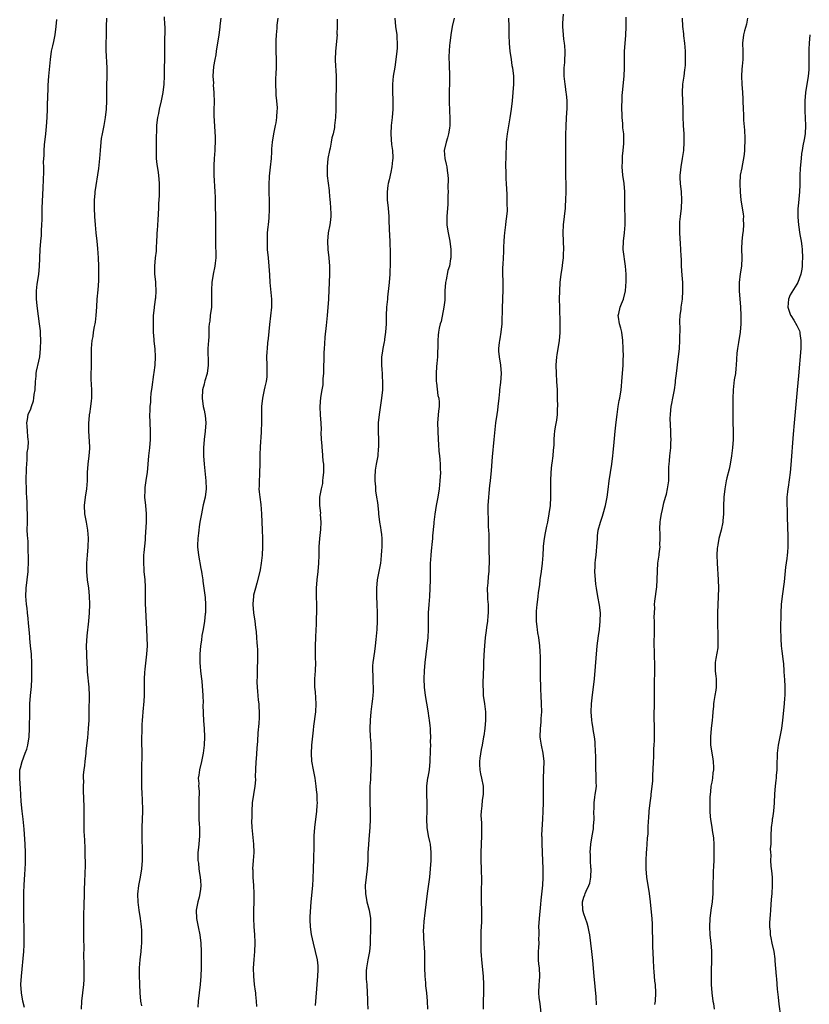
# Model space of a CAD drawing. Units: inches. Extents: x 2580000 to 2583000, y 1551000 to 1554000.
# Drawn here: x 2580362 to 2580554, y 1552944 to 1553183 of the extents above; entities that cross this region are included whole.
import ezdxf

# ---------------------------------------------------------------- set-up
doc = ezdxf.new("R2010")
doc.units = ezdxf.units.IN
doc.header["$MEASUREMENT"] = 0
doc.layers.add('LD25801551_10ft', color=141, linetype='Continuous')

msp = doc.modelspace()

# ---------------------------------------------------------------- linework, layer by layer
at = {"layer": 'LD25801551_10ft'}
for points, elevation in [([(2580494.03, 1553184.03), (2580493.85, 1553181.85), (2580493.83, 1553181), (2580493.98, 1553179), (2580494.09, 1553177.91), (2580494.24, 1553177), (2580494.32, 1553176.32), (2580494.39, 1553175), (2580494.39, 1553174.39), (2580494.34, 1553173), (2580494.3, 1553172.3), (2580494.19, 1553171), (2580494.15, 1553169.85), (2580494.16, 1553169), (2580494.38, 1553167), (2580494.45, 1553166.45), (2580494.68, 1553165), (2580494.69, 1553164.69), (2580494.86, 1553163), (2580494.87, 1553161.13), (2580494.74, 1553159), (2580494.75, 1553158.75), (2580494.61, 1553157), (2580494.63, 1553156.63), (2580494.56, 1553155), (2580494.54, 1553153.46), (2580494.57, 1553152.57), (2580494.54, 1553147), (2580494.57, 1553144.57), (2580494.61, 1553143), (2580494.62, 1553141), (2580494.58, 1553139), (2580494.49, 1553137.51), (2580494.45, 1553137), (2580493.99, 1553133), (2580493.91, 1553131), (2580494.01, 1553129), (2580494.08, 1553127), (2580494.02, 1553126.02), (2580493.98, 1553125), (2580493.82, 1553123.82), (2580493.64, 1553122.36), (2580493.45, 1553121), (2580493.23, 1553119), (2580493.11, 1553117), (2580493.06, 1553114.94), (2580493.07, 1553113), (2580493.17, 1553109), (2580493.16, 1553107.16), (2580493.17, 1553106.83), (2580493, 1553105), (2580492.48, 1553101.52), (2580492.38, 1553101), (2580492.21, 1553099), (2580492.28, 1553097), (2580492.42, 1553095), (2580492.52, 1553093), (2580492.58, 1553091), (2580492.61, 1553089), (2580492.57, 1553088.57), (2580492.52, 1553087), (2580492.37, 1553085.63), (2580492.07, 1553084.07), (2580491.9, 1553083), (2580491.8, 1553082.2), (2580491.71, 1553081), (2580491.72, 1553079.72), (2580491.66, 1553079), (2580491.58, 1553078.42), (2580491.5, 1553077), (2580491.27, 1553075.27), (2580491.18, 1553074.82), (2580490.99, 1553073.01), (2580490.93, 1553071), (2580490.95, 1553069), (2580490.94, 1553067), (2580490.81, 1553065), (2580490.53, 1553063), (2580490.17, 1553061), (2580489.96, 1553059.96), (2580489.62, 1553058.39), (2580489.36, 1553057), (2580489.17, 1553055.17), (2580489.13, 1553054.87), (2580489.04, 1553053), (2580488.89, 1553051), (2580488.65, 1553049), (2580488.38, 1553047), (2580488.24, 1553045.76), (2580487.93, 1553043.93), (2580487.84, 1553043), (2580487.78, 1553042.22), (2580487.58, 1553041), (2580487.45, 1553039.45), (2580487.43, 1553039), (2580487.46, 1553037), (2580487.64, 1553035.64), (2580487.69, 1553035), (2580487.81, 1553034.19), (2580488.02, 1553033), (2580488.26, 1553031), (2580488.33, 1553029.67), (2580488.39, 1553028.39), (2580488.42, 1553027), (2580488.43, 1553025.57), (2580488.45, 1553025), (2580488.45, 1553023), (2580488.5, 1553021.5), (2580488.48, 1553021), (2580488.48, 1553020.48), (2580488.58, 1553019), (2580488.69, 1553017), (2580488.71, 1553015), (2580488.59, 1553013.41), (2580488.56, 1553012.55), (2580488.41, 1553011), (2580488.36, 1553009), (2580488.41, 1553008.41), (2580488.63, 1553007), (2580489.09, 1553005), (2580489.29, 1553003), (2580489.12, 1552999), (2580489.12, 1552993), (2580489.1, 1552991), (2580489.03, 1552989), (2580488.78, 1552985.22), (2580488.78, 1552985), (2580488.8, 1552984.8), (2580488.8, 1552983), (2580488.89, 1552981.11), (2580488.92, 1552980.92), (2580489.03, 1552979.03), (2580489.1, 1552977), (2580489.08, 1552974.92), (2580488.97, 1552973.03), (2580488.61, 1552969.39), (2580488.49, 1552968.49), (2580488.16, 1552965), (2580488.06, 1552963), (2580488.09, 1552961.91), (2580488.09, 1552961), (2580488.05, 1552960.05), (2580488.08, 1552959), (2580488.03, 1552957.97), (2580487.95, 1552957), (2580487.97, 1552955.97), (2580487.97, 1552955), (2580488.06, 1552953.95), (2580488.16, 1552953), (2580488.24, 1552951), (2580488.18, 1552949.82), (2580488.09, 1552949), (2580488.03, 1552947), (2580488.11, 1552945.89), (2580488.34, 1552944.34), (2580488.64, 1552941.36)], 7890), ([(2580363.46, 1552943.46), (2580363.1, 1552945), (2580362.74, 1552947), (2580362.63, 1552949), (2580362.75, 1552951), (2580363.3, 1552957), (2580363.38, 1552958.62), (2580363.42, 1552959), (2580363.43, 1552961), (2580363.34, 1552966.66), (2580363.34, 1552969), (2580363.35, 1552971.35), (2580363.41, 1552973), (2580363.52, 1552974.48), (2580363.57, 1552975.57), (2580363.68, 1552977), (2580363.73, 1552978.27), (2580363.75, 1552979), (2580363.71, 1552981), (2580363.62, 1552983), (2580363.41, 1552986.59), (2580363.18, 1552989), (2580362.92, 1552991), (2580362.67, 1552993.33), (2580362.53, 1552996.53), (2580362.41, 1552997.59), (2580362.33, 1552999), (2580362.37, 1553000.37), (2580362.37, 1553001), (2580362.51, 1553001.49), (2580362.9, 1553003), (2580363.69, 1553005), (2580364.03, 1553005.97), (2580364.28, 1553007), (2580364.61, 1553009), (2580364.74, 1553011), (2580364.75, 1553015), (2580364.82, 1553017), (2580364.96, 1553019), (2580365.15, 1553021.15), (2580365.26, 1553023), (2580365.29, 1553025), (2580365.27, 1553026.73), (2580365.15, 1553029), (2580364.98, 1553031), (2580364.8, 1553032.8), (2580364.77, 1553033.23), (2580364.6, 1553035), (2580364.47, 1553036.47), (2580364.35, 1553037.65), (2580364.24, 1553039), (2580364.13, 1553040.13), (2580364.01, 1553041), (2580363.88, 1553042.12), (2580363.81, 1553043), (2580363.89, 1553045), (2580364.16, 1553047), (2580364.37, 1553049), (2580364.39, 1553049.61), (2580364.46, 1553051), (2580364.48, 1553052.48), (2580364.46, 1553053), (2580364.42, 1553053.58), (2580364.4, 1553055), (2580364.35, 1553056.35), (2580364.28, 1553057), (2580364.22, 1553057.78), (2580364.18, 1553059), (2580364.19, 1553061), (2580364.22, 1553061.78), (2580364.23, 1553063), (2580364.16, 1553064.16), (2580364.18, 1553065), (2580364.16, 1553065.84), (2580364.05, 1553067), (2580363.99, 1553067.99), (2580363.95, 1553069), (2580363.93, 1553071), (2580363.99, 1553074.01), (2580364.02, 1553075), (2580364.13, 1553076.13), (2580364.17, 1553077.83), (2580364.36, 1553079), (2580364.47, 1553080.47), (2580364.42, 1553081), (2580364.28, 1553081.72), (2580364.22, 1553083), (2580364.18, 1553084.18), (2580364.06, 1553085), (2580364.21, 1553085.79), (2580364.42, 1553087), (2580365, 1553088.42), (2580365.18, 1553089), (2580365.65, 1553090.35), (2580365.78, 1553091), (2580365.87, 1553091.87), (2580366.06, 1553093), (2580366.15, 1553095), (2580366.29, 1553096.29), (2580366.33, 1553097), (2580366.43, 1553097.57), (2580367, 1553099.94), (2580367.2, 1553101), (2580367.41, 1553103), (2580367.47, 1553105), (2580367.37, 1553106.63), (2580367.37, 1553107), (2580367.34, 1553107.34), (2580367.15, 1553109), (2580366.68, 1553112.68), (2580366.57, 1553113.43), (2580366.43, 1553115), (2580366.44, 1553116.44), (2580366.39, 1553117), (2580366.59, 1553118.6), (2580366.63, 1553119), (2580366.96, 1553121.04), (2580367.14, 1553122.86), (2580367.28, 1553127), (2580367.45, 1553129), (2580367.62, 1553130.38), (2580367.64, 1553131), (2580367.63, 1553131.63), (2580367.73, 1553133), (2580367.76, 1553134.24), (2580367.74, 1553135), (2580367.79, 1553137), (2580368.03, 1553141.97), (2580368.16, 1553145.84), (2580368.16, 1553147), (2580368.13, 1553148.13), (2580368.16, 1553149), (2580368.22, 1553149.78), (2580368.23, 1553151), (2580368.35, 1553152.35), (2580368.64, 1553155), (2580368.82, 1553156.82), (2580368.98, 1553159), (2580369.06, 1553161), (2580369.1, 1553162.9), (2580369.13, 1553163.13), (2580369.24, 1553166.76), (2580369.4, 1553169), (2580369.76, 1553173), (2580370.04, 1553175), (2580370.33, 1553176.33), (2580370.59, 1553177.41), (2580370.92, 1553179), (2580371.15, 1553181), (2580371.3, 1553182.7)], 7800), ([(2580383.34, 1553183), (2580383.28, 1553181), (2580383.27, 1553178.73), (2580383.22, 1553177), (2580383.22, 1553175.22), (2580383.42, 1553171), (2580383.42, 1553169), (2580383.35, 1553166.65), (2580383.32, 1553165), (2580383.32, 1553163), (2580383.26, 1553161), (2580383.06, 1553158.94), (2580382.71, 1553157), (2580382.29, 1553155), (2580382.09, 1553153.91), (2580381.96, 1553153), (2580381.81, 1553151), (2580381.67, 1553149), (2580381.4, 1553146.6), (2580380.57, 1553141), (2580380.55, 1553140.55), (2580380.38, 1553139), (2580380.37, 1553137.63), (2580380.38, 1553137), (2580380.47, 1553135), (2580380.6, 1553133), (2580380.78, 1553131), (2580381.03, 1553129), (2580381.22, 1553127.21), (2580381.35, 1553125), (2580381.42, 1553123), (2580381.44, 1553121), (2580381.4, 1553119.4), (2580381.26, 1553117.26), (2580381.04, 1553115), (2580380.9, 1553113.1), (2580380.77, 1553111), (2580380.6, 1553109.4), (2580380.53, 1553109), (2580380.39, 1553108.39), (2580380.17, 1553107), (2580380.03, 1553105.97), (2580379.84, 1553105), (2580379.66, 1553103), (2580379.63, 1553102.37), (2580379.61, 1553101), (2580379.61, 1553098.39), (2580379.57, 1553097), (2580379.56, 1553095.56), (2580379.66, 1553094.34), (2580379.71, 1553093), (2580379.71, 1553091.71), (2580379.73, 1553091), (2580379.67, 1553090.33), (2580379.52, 1553089), (2580379.21, 1553087.21), (2580379.19, 1553087), (2580379.18, 1553086.82), (2580378.97, 1553084.97), (2580378.97, 1553083), (2580379.24, 1553079.24), (2580379.24, 1553079), (2580379.21, 1553078.79), (2580379.12, 1553077), (2580378.86, 1553075), (2580378.68, 1553073), (2580378.65, 1553071), (2580378.52, 1553069), (2580378.2, 1553067), (2580377.93, 1553065), (2580378.03, 1553063), (2580378.43, 1553061), (2580378.78, 1553059), (2580378.92, 1553057.08), (2580378.86, 1553055), (2580378.67, 1553053), (2580378.51, 1553051), (2580378.51, 1553049), (2580378.69, 1553047), (2580378.96, 1553044.96), (2580379.14, 1553043.14), (2580379.21, 1553041), (2580379.17, 1553039), (2580379.03, 1553037), (2580378.57, 1553033.43), (2580378.47, 1553031), (2580378.51, 1553029), (2580378.5, 1553028.5), (2580378.57, 1553027), (2580378.68, 1553025.32), (2580378.68, 1553024.68), (2580379.08, 1553021), (2580379.17, 1553019), (2580379.1, 1553015.1), (2580379.04, 1553013), (2580378.94, 1553011), (2580378.74, 1553008.74), (2580378.39, 1553005.61), (2580378.35, 1553005), (2580378.1, 1553003), (2580378, 1553002), (2580377.86, 1553001), (2580377.74, 1552999.74), (2580377.72, 1552999), (2580377.75, 1552998.25), (2580377.7, 1552997), (2580377.71, 1552995.71), (2580377.8, 1552994.2), (2580377.89, 1552991.89), (2580377.89, 1552991), (2580377.85, 1552990.15), (2580377.89, 1552987.89), (2580377.85, 1552987), (2580377.85, 1552986.15), (2580377.93, 1552985), (2580378.04, 1552984.04), (2580378.09, 1552981.91), (2580378.15, 1552981), (2580378.17, 1552977.83), (2580378.04, 1552973.96), (2580377.94, 1552971.94), (2580377.91, 1552970.09), (2580377.86, 1552969), (2580377.84, 1552967.84), (2580377.78, 1552966.22), (2580377.81, 1552963.81), (2580377.79, 1552962.21), (2580377.8, 1552959.8), (2580377.83, 1552958.17), (2580377.79, 1552955.79), (2580377.86, 1552954.14), (2580377.83, 1552951.83), (2580377.86, 1552951), (2580377.83, 1552950.17), (2580377.77, 1552949), (2580377.57, 1552947), (2580377.34, 1552945), (2580377.25, 1552943)], 7810), ([(2580397.33, 1553183.33), (2580397.43, 1553181.43), (2580397.46, 1553181), (2580397.48, 1553179), (2580397.45, 1553178.55), (2580397.42, 1553175.42), (2580397.4, 1553175), (2580397.35, 1553169), (2580397.24, 1553167), (2580397.02, 1553165), (2580396.63, 1553163), (2580396.14, 1553161), (2580395.93, 1553159.93), (2580395.72, 1553159), (2580395.62, 1553158.38), (2580395.5, 1553157), (2580395.45, 1553155.45), (2580395.4, 1553154.6), (2580395.37, 1553151.37), (2580395.42, 1553149), (2580395.55, 1553147.55), (2580395.76, 1553146.24), (2580395.92, 1553145), (2580396.1, 1553143), (2580396.1, 1553141.9), (2580396.12, 1553141), (2580396.1, 1553140.1), (2580395.96, 1553138.04), (2580395.93, 1553137), (2580395.8, 1553134.2), (2580395.6, 1553131.6), (2580395.58, 1553131), (2580395.58, 1553130.42), (2580395.51, 1553129), (2580395.4, 1553127.4), (2580395.39, 1553126.61), (2580395.17, 1553125), (2580394.96, 1553123), (2580395.01, 1553121), (2580395.2, 1553119.2), (2580395.2, 1553118.8), (2580395.32, 1553117), (2580395.24, 1553115.24), (2580395.19, 1553115), (2580395.14, 1553114.86), (2580395, 1553113.71), (2580394.9, 1553113.1), (2580394.9, 1553112.9), (2580394.68, 1553111), (2580394.63, 1553109.37), (2580394.7, 1553107), (2580394.83, 1553105.17), (2580394.83, 1553104.83), (2580395.04, 1553102.96), (2580395.14, 1553101), (2580395.03, 1553099), (2580394.79, 1553097.21), (2580394.74, 1553096.74), (2580394.35, 1553093.65), (2580394.14, 1553092.14), (2580394.03, 1553091), (2580393.98, 1553090.02), (2580393.88, 1553089), (2580393.82, 1553087.82), (2580393.8, 1553087), (2580393.82, 1553085), (2580393.92, 1553083), (2580393.93, 1553081), (2580393.77, 1553079), (2580393.54, 1553077), (2580393.18, 1553073), (2580393, 1553071.66), (2580392.65, 1553069.35), (2580392.61, 1553069), (2580392.62, 1553068.62), (2580392.59, 1553067), (2580392.82, 1553065), (2580393, 1553063), (2580392.93, 1553060.93), (2580392.69, 1553057.31), (2580392.69, 1553056.69), (2580392.38, 1553053.62), (2580392.34, 1553053), (2580392.29, 1553051), (2580392.39, 1553049.61), (2580392.41, 1553049), (2580392.62, 1553047), (2580392.71, 1553045.29), (2580392.76, 1553044.76), (2580392.73, 1553043), (2580392.75, 1553041.25), (2580393.08, 1553035.08), (2580393.17, 1553033), (2580393.19, 1553031), (2580393.07, 1553029), (2580392.63, 1553025.37), (2580392.56, 1553024.56), (2580392.5, 1553023), (2580392.52, 1553021.48), (2580392.48, 1553020.48), (2580392.46, 1553019), (2580392.37, 1553017.63), (2580392.14, 1553015), (2580392.07, 1553013.93), (2580391.99, 1553013), (2580391.92, 1553011.92), (2580391.89, 1553011), (2580391.88, 1553010.12), (2580391.84, 1553009), (2580391.89, 1553003.89), (2580391.85, 1553002.15), (2580391.86, 1552999.86), (2580391.84, 1552998.16), (2580391.85, 1552997), (2580391.9, 1552995), (2580391.98, 1552994.02), (2580392.03, 1552993), (2580392.05, 1552992.05), (2580392.09, 1552991), (2580391.93, 1552987), (2580391.94, 1552983.94), (2580392.02, 1552981.98), (2580392.02, 1552981), (2580391.98, 1552979.98), (2580391.98, 1552979), (2580391.81, 1552977), (2580391.5, 1552975), (2580391.14, 1552973), (2580390.91, 1552970.91), (2580390.94, 1552968.94), (2580391.2, 1552967), (2580391.53, 1552965), (2580391.67, 1552963.67), (2580391.76, 1552963), (2580391.82, 1552962.18), (2580391.86, 1552961), (2580391.84, 1552959.84), (2580391.85, 1552959), (2580391.79, 1552958.21), (2580391.68, 1552957), (2580391.4, 1552955), (2580391.25, 1552953), (2580391.28, 1552951.28), (2580391.39, 1552949), (2580391.47, 1552947), (2580391.61, 1552945), (2580391.8, 1552943.8)], 7820), ([(2580411.08, 1553183), (2580410.85, 1553181.15), (2580410.83, 1553180.83), (2580410.57, 1553179), (2580410.25, 1553177), (2580410.06, 1553176.06), (2580409.91, 1553175), (2580409.85, 1553174.15), (2580409.6, 1553173), (2580409.3, 1553171.3), (2580409.13, 1553169), (2580409.26, 1553167.26), (2580409.24, 1553166.76), (2580409.38, 1553165), (2580409.41, 1553162.59), (2580409.38, 1553161), (2580409.4, 1553159.4), (2580409.71, 1553154.29), (2580409.7, 1553153), (2580409.61, 1553151.61), (2580409.6, 1553151), (2580409.46, 1553149), (2580409.38, 1553147.38), (2580409.35, 1553147), (2580409.34, 1553145), (2580409.6, 1553141), (2580409.65, 1553139.65), (2580409.66, 1553138.34), (2580409.79, 1553134.21), (2580409.78, 1553133), (2580409.74, 1553131.74), (2580409.75, 1553131), (2580409.74, 1553129.74), (2580409.77, 1553127.77), (2580409.82, 1553126.18), (2580409.81, 1553125), (2580409.67, 1553123.67), (2580409.62, 1553123), (2580409.24, 1553121), (2580408.89, 1553119), (2580408.78, 1553117.22), (2580408.83, 1553115), (2580408.76, 1553113), (2580408.49, 1553111), (2580408.37, 1553109.63), (2580408.25, 1553109), (2580408.15, 1553108.15), (2580408.15, 1553107), (2580408.13, 1553105.87), (2580408.04, 1553105), (2580407.99, 1553103.99), (2580407.91, 1553103), (2580407.88, 1553102.12), (2580408.02, 1553100.02), (2580408, 1553099), (2580407.73, 1553097), (2580407.2, 1553095.2), (2580407.13, 1553094.87), (2580407, 1553094.4), (2580406.65, 1553093), (2580406.53, 1553091), (2580406.81, 1553089), (2580407, 1553088.11), (2580407.22, 1553087.22), (2580407.24, 1553086.76), (2580407.4, 1553085), (2580407.28, 1553083), (2580407.04, 1553081), (2580406.86, 1553079), (2580406.85, 1553077), (2580407, 1553075), (2580407.46, 1553071), (2580407.51, 1553069), (2580407.24, 1553067), (2580406.81, 1553065.19), (2580406.73, 1553064.73), (2580406.36, 1553063), (2580406.01, 1553061), (2580405.83, 1553059.83), (2580405.72, 1553059), (2580405.68, 1553058.32), (2580405.5, 1553057), (2580405.43, 1553055.43), (2580405.43, 1553055), (2580405.63, 1553053), (2580406.22, 1553049.78), (2580406.35, 1553049), (2580406.42, 1553048.42), (2580406.66, 1553047), (2580406.7, 1553046.7), (2580406.96, 1553045), (2580407.25, 1553042.75), (2580407.37, 1553041), (2580407.32, 1553039), (2580407.27, 1553038.73), (2580407.07, 1553037), (2580406.76, 1553035), (2580406.49, 1553033.51), (2580406.36, 1553032.36), (2580406.15, 1553031), (2580406, 1553029), (2580406, 1553027), (2580406.07, 1553025.93), (2580406.14, 1553025), (2580406.24, 1553024.24), (2580406.34, 1553023), (2580406.43, 1553022.43), (2580406.69, 1553019), (2580406.75, 1553017.25), (2580406.73, 1553016.73), (2580406.75, 1553014.75), (2580406.85, 1553012.85), (2580407.03, 1553010.97), (2580407.11, 1553009), (2580407.02, 1553006.98), (2580406.78, 1553005), (2580406.4, 1553003), (2580405.88, 1553001), (2580405.72, 1552999.72), (2580405.58, 1552999), (2580405.7, 1552997.7), (2580405.67, 1552997), (2580405.8, 1552995.8), (2580405.79, 1552995), (2580405.75, 1552994.25), (2580405.76, 1552993), (2580405.69, 1552991), (2580405.75, 1552989), (2580405.84, 1552987.84), (2580405.88, 1552987), (2580405.86, 1552986.14), (2580405.89, 1552985), (2580405.71, 1552983), (2580405.55, 1552981.55), (2580405.52, 1552981), (2580405.49, 1552979.49), (2580405.52, 1552979), (2580405.61, 1552978.39), (2580405.76, 1552977), (2580405.91, 1552975.91), (2580406.07, 1552975), (2580406.12, 1552974.12), (2580406.22, 1552973), (2580406.1, 1552972.1), (2580406.01, 1552971), (2580405.83, 1552970.17), (2580405.51, 1552969), (2580405.11, 1552967), (2580405.16, 1552965), (2580405.56, 1552963), (2580405.98, 1552961), (2580406.23, 1552959), (2580406.31, 1552957), (2580406.33, 1552956.33), (2580406.32, 1552955), (2580406.28, 1552953.72), (2580406.28, 1552953), (2580406.19, 1552951), (2580406.04, 1552949), (2580405.57, 1552945), (2580405.47, 1552943.47)], 7830), ([(2580424.83, 1553183), (2580424.66, 1553181.34), (2580424.62, 1553180.62), (2580424.44, 1553179), (2580424.35, 1553177.65), (2580424.35, 1553177), (2580424.38, 1553176.38), (2580424.4, 1553175), (2580424.47, 1553173), (2580424.48, 1553172.48), (2580424.46, 1553171), (2580424.38, 1553169.62), (2580424.34, 1553168.34), (2580424.28, 1553167), (2580424.36, 1553165), (2580424.4, 1553164.4), (2580424.55, 1553163), (2580424.67, 1553161.33), (2580424.67, 1553161), (2580424.64, 1553160.64), (2580424.56, 1553159), (2580424.35, 1553157.65), (2580424.23, 1553157), (2580423.79, 1553155), (2580423.46, 1553153), (2580423.37, 1553151.37), (2580423.32, 1553150.68), (2580423.26, 1553149), (2580423.04, 1553146.96), (2580422.79, 1553144.79), (2580422.66, 1553142.66), (2580422.68, 1553141), (2580422.66, 1553140.66), (2580422.75, 1553139), (2580422.8, 1553137.2), (2580422.79, 1553136.79), (2580422.68, 1553134.68), (2580422.49, 1553133), (2580422.46, 1553132.46), (2580422.31, 1553131), (2580422.25, 1553129), (2580422.32, 1553127), (2580422.5, 1553125), (2580422.72, 1553123), (2580422.86, 1553120.86), (2580422.95, 1553119), (2580423.32, 1553115), (2580423.31, 1553113), (2580423.1, 1553110.9), (2580422.85, 1553108.85), (2580422.55, 1553105.45), (2580422.39, 1553104.39), (2580422.25, 1553103), (2580422.19, 1553102.19), (2580422.15, 1553101), (2580422.22, 1553099), (2580422.2, 1553097.8), (2580422.24, 1553097), (2580422.18, 1553096.18), (2580422.01, 1553095), (2580421.75, 1553093.75), (2580421.57, 1553093), (2580421.13, 1553091), (2580420.9, 1553089), (2580420.88, 1553087), (2580420.93, 1553085.07), (2580420.86, 1553083), (2580420.72, 1553081.28), (2580420.69, 1553080.69), (2580420.56, 1553079), (2580420.5, 1553077.5), (2580420.52, 1553076.52), (2580420.51, 1553075), (2580420.46, 1553073), (2580420.41, 1553072.41), (2580420.33, 1553071), (2580420.34, 1553069.66), (2580420.3, 1553069), (2580420.33, 1553068.33), (2580420.5, 1553067), (2580420.74, 1553065.26), (2580420.93, 1553063), (2580421.03, 1553061), (2580421.1, 1553059.1), (2580421.13, 1553057), (2580421.12, 1553055), (2580421.04, 1553053), (2580420.86, 1553051), (2580420.6, 1553049.4), (2580420.52, 1553049), (2580419.8, 1553046.2), (2580419.44, 1553045), (2580419, 1553043.28), (2580418.94, 1553043), (2580418.81, 1553041.19), (2580418.81, 1553041), (2580418.98, 1553039), (2580419.29, 1553037), (2580419.46, 1553035.46), (2580419.62, 1553034.38), (2580419.71, 1553033), (2580419.76, 1553031.76), (2580419.86, 1553031), (2580419.94, 1553030.06), (2580419.95, 1553029), (2580419.92, 1553027.92), (2580419.92, 1553027), (2580419.87, 1553026.13), (2580419.85, 1553025), (2580419.86, 1553023.86), (2580419.8, 1553022.2), (2580419.85, 1553021), (2580419.98, 1553019.98), (2580420.01, 1553019), (2580420.13, 1553017.87), (2580420.24, 1553017), (2580420.28, 1553016.28), (2580420.37, 1553015), (2580420.36, 1553013.64), (2580420.23, 1553012.23), (2580420.06, 1553009.94), (2580419.95, 1553007.95), (2580419.78, 1553006.22), (2580419.6, 1553003.6), (2580419.54, 1553003), (2580419.45, 1553001), (2580419.41, 1552999.41), (2580419.45, 1552998.55), (2580419.33, 1552997), (2580418.69, 1552993), (2580418.53, 1552991), (2580418.53, 1552989.47), (2580418.52, 1552988.52), (2580418.61, 1552987), (2580419.01, 1552983), (2580419.03, 1552981), (2580418.87, 1552979), (2580418.77, 1552977), (2580418.79, 1552976.79), (2580418.83, 1552975), (2580418.97, 1552972.97), (2580419.05, 1552971.05), (2580419.03, 1552969), (2580418.97, 1552967), (2580418.97, 1552964.97), (2580419.06, 1552963.06), (2580419.22, 1552961), (2580419.26, 1552959.26), (2580419.29, 1552959), (2580419.21, 1552957), (2580419.06, 1552955.06), (2580418.93, 1552952.93), (2580418.96, 1552951), (2580419.17, 1552949), (2580419.39, 1552947.39), (2580419.43, 1552947), (2580419.44, 1552946.56), (2580419.58, 1552945), (2580419.67, 1552943.67)], 7840), ([(2580439.22, 1553182.78), (2580439.26, 1553181), (2580439.19, 1553179.19), (2580439.21, 1553179), (2580438.8, 1553175), (2580438.76, 1553173), (2580438.76, 1553172.76), (2580438.98, 1553169.02), (2580439.01, 1553166.99), (2580438.91, 1553163), (2580438.9, 1553161.1), (2580438.91, 1553160.91), (2580438.87, 1553159), (2580438.63, 1553157), (2580438.56, 1553156.56), (2580438.24, 1553155), (2580437.99, 1553154.01), (2580437.83, 1553153), (2580437.54, 1553151.54), (2580437.4, 1553151), (2580437.02, 1553149), (2580436.84, 1553147), (2580436.86, 1553144.86), (2580437.28, 1553141.28), (2580437.33, 1553141), (2580437.49, 1553139), (2580437.52, 1553138.48), (2580437.65, 1553137), (2580437.71, 1553135.71), (2580437.7, 1553135), (2580437.53, 1553133.53), (2580437.46, 1553133), (2580437.09, 1553131), (2580436.92, 1553129), (2580437, 1553127), (2580437.22, 1553125), (2580437.37, 1553123), (2580437.39, 1553121), (2580437.17, 1553115.17), (2580437.13, 1553114.87), (2580437.01, 1553113), (2580436.81, 1553111), (2580436.62, 1553109.38), (2580436.57, 1553108.57), (2580436.26, 1553105.74), (2580436.18, 1553104.18), (2580436.08, 1553103), (2580436.03, 1553101.97), (2580436.01, 1553101), (2580435.97, 1553098.03), (2580435.92, 1553097), (2580435.79, 1553095.79), (2580435.77, 1553095), (2580435.74, 1553094.26), (2580435.49, 1553093), (2580435.19, 1553091.19), (2580435.06, 1553089), (2580435.15, 1553086.85), (2580435.26, 1553085), (2580435.34, 1553083.34), (2580435.31, 1553082.69), (2580435.37, 1553081), (2580435.49, 1553079.49), (2580435.5, 1553079), (2580435.58, 1553078.42), (2580435.73, 1553077), (2580435.8, 1553075.8), (2580435.9, 1553075), (2580435.93, 1553074.07), (2580435.9, 1553073), (2580435.75, 1553071.75), (2580435.73, 1553071), (2580435.67, 1553070.33), (2580435.38, 1553069), (2580434.99, 1553067), (2580434.95, 1553065), (2580435.17, 1553063.17), (2580435.16, 1553062.84), (2580435.29, 1553061), (2580435.19, 1553059.19), (2580434.97, 1553057), (2580434.84, 1553055), (2580434.8, 1553053), (2580434.75, 1553051), (2580434.57, 1553049), (2580434.34, 1553047), (2580434.19, 1553045), (2580434.17, 1553043), (2580434.22, 1553041), (2580434.24, 1553039), (2580434.18, 1553037.82), (2580434.13, 1553036.13), (2580434.06, 1553035), (2580433.98, 1553033), (2580433.93, 1553031), (2580433.94, 1553027.94), (2580433.96, 1553027), (2580433.9, 1553025), (2580433.78, 1553023), (2580433.77, 1553022.23), (2580433.78, 1553021), (2580433.9, 1553019.9), (2580434.08, 1553017), (2580433.99, 1553015), (2580433.54, 1553011.54), (2580433.4, 1553010.61), (2580433.01, 1553007), (2580432.94, 1553004.94), (2580433.06, 1553003.06), (2580433.43, 1553001), (2580433.8, 1552999), (2580434.09, 1552997), (2580434.18, 1552996.18), (2580434.29, 1552995), (2580434.33, 1552993.67), (2580434.37, 1552993), (2580434.34, 1552992.34), (2580434.25, 1552991), (2580433.74, 1552987), (2580433.61, 1552985), (2580433.56, 1552982.44), (2580433.52, 1552979.52), (2580433.46, 1552977), (2580433.38, 1552974.62), (2580433.25, 1552973), (2580432.86, 1552969), (2580432.61, 1552965.39), (2580432.62, 1552965), (2580432.66, 1552964.66), (2580432.67, 1552963), (2580432.93, 1552961.07), (2580433.41, 1552959), (2580433.94, 1552957), (2580434.36, 1552955), (2580434.52, 1552953.48), (2580434.55, 1552953), (2580434.52, 1552952.52), (2580434.48, 1552951), (2580434.05, 1552945.95), (2580433.91, 1552943.91)], 7850), ([(2580453.18, 1553183), (2580453.39, 1553181), (2580453.66, 1553179), (2580453.7, 1553178.3), (2580453.8, 1553177), (2580453.77, 1553175.77), (2580453.73, 1553175), (2580453.48, 1553173), (2580453.18, 1553171.18), (2580452.85, 1553169), (2580452.67, 1553167), (2580452.67, 1553165.33), (2580452.75, 1553163), (2580452.72, 1553161), (2580452.55, 1553159), (2580452.34, 1553157), (2580452.25, 1553155), (2580452.35, 1553153.65), (2580452.41, 1553152.41), (2580452.61, 1553151), (2580452.71, 1553149.29), (2580452.71, 1553149), (2580452.66, 1553148.66), (2580452.52, 1553147), (2580452.26, 1553145.74), (2580451.84, 1553143.84), (2580451.63, 1553143), (2580451.53, 1553142.47), (2580451.34, 1553141), (2580451.38, 1553139.38), (2580451.37, 1553139), (2580451.58, 1553137), (2580451.74, 1553135), (2580451.79, 1553134.21), (2580451.87, 1553131.87), (2580451.99, 1553129), (2580452.08, 1553125.92), (2580452.05, 1553123), (2580452.01, 1553121.99), (2580451.97, 1553121), (2580451.83, 1553119), (2580451.74, 1553118.26), (2580451.46, 1553115.46), (2580451.4, 1553115), (2580451.22, 1553113), (2580451.12, 1553111), (2580451.09, 1553109), (2580450.97, 1553107), (2580450.7, 1553105.3), (2580450.68, 1553105), (2580450.62, 1553104.62), (2580450.31, 1553103), (2580450.12, 1553101.88), (2580450, 1553101), (2580449.96, 1553099), (2580450.09, 1553097.91), (2580450.15, 1553097), (2580450.15, 1553096.15), (2580450.26, 1553095), (2580450.25, 1553093.75), (2580450.19, 1553093), (2580450, 1553091), (2580449.84, 1553089.84), (2580449.41, 1553087), (2580449.21, 1553085), (2580449.17, 1553082.83), (2580449.23, 1553081), (2580449.26, 1553079.26), (2580449.24, 1553079), (2580449.21, 1553078.79), (2580449.07, 1553077), (2580448.7, 1553075), (2580448.48, 1553073.52), (2580448.42, 1553073), (2580448.39, 1553072.39), (2580448.36, 1553071), (2580448.51, 1553069.49), (2580448.52, 1553069), (2580448.56, 1553068.56), (2580448.81, 1553067), (2580449, 1553065.72), (2580449.09, 1553065), (2580449.27, 1553063.27), (2580449.29, 1553063), (2580449.54, 1553061), (2580449.71, 1553059.71), (2580449.86, 1553059), (2580450, 1553058), (2580450.06, 1553057), (2580450.03, 1553055), (2580449.95, 1553054.05), (2580449.92, 1553053), (2580449.82, 1553051.82), (2580449.72, 1553051), (2580449.43, 1553049.43), (2580448.94, 1553047), (2580448.74, 1553045), (2580448.77, 1553043), (2580448.88, 1553041.12), (2580448.96, 1553039), (2580448.96, 1553037), (2580448.82, 1553035), (2580448.68, 1553033.32), (2580448.59, 1553032.59), (2580448.46, 1553031), (2580448.32, 1553029.68), (2580447.91, 1553027), (2580447.83, 1553026.17), (2580447.78, 1553025), (2580447.88, 1553023.88), (2580447.88, 1553022.12), (2580447.98, 1553021), (2580447.98, 1553019.98), (2580447.92, 1553019), (2580447.81, 1553018.19), (2580447.68, 1553017), (2580447.4, 1553015), (2580447.22, 1553013), (2580447.19, 1553011), (2580447.27, 1553009), (2580447.37, 1553007.37), (2580447.38, 1553006.62), (2580447.47, 1553005), (2580447.52, 1553002.48), (2580447.44, 1553001), (2580447.3, 1552999.3), (2580447.33, 1552998.67), (2580447.19, 1552997), (2580447.14, 1552995.14), (2580447.16, 1552994.84), (2580447.18, 1552993), (2580447.24, 1552991), (2580447.27, 1552989), (2580447.19, 1552987), (2580447, 1552985.16), (2580446.8, 1552983), (2580446.8, 1552982.8), (2580446.71, 1552981), (2580446.66, 1552979), (2580446.53, 1552977), (2580446.28, 1552975), (2580446.06, 1552973), (2580446.1, 1552971), (2580446.46, 1552969), (2580446.97, 1552967), (2580447.29, 1552965), (2580447.32, 1552963), (2580447.23, 1552959.23), (2580447.24, 1552958.76), (2580447.07, 1552957), (2580446.67, 1552955), (2580446.32, 1552953), (2580446.29, 1552952.29), (2580446.26, 1552951), (2580446.29, 1552950.29), (2580446.4, 1552949), (2580446.53, 1552947), (2580446.56, 1552945.44), (2580446.6, 1552944.6), (2580446.64, 1552943)], 7860), ([(2580467.58, 1553183), (2580467.14, 1553181), (2580466.8, 1553179), (2580466.53, 1553177), (2580466.49, 1553176.49), (2580466.34, 1553175), (2580466.3, 1553173.7), (2580466.32, 1553173), (2580466.37, 1553172.37), (2580466.45, 1553168.45), (2580466.44, 1553167), (2580466.38, 1553165.62), (2580466.39, 1553164.39), (2580466.35, 1553163), (2580466.45, 1553160.45), (2580466.55, 1553159), (2580466.55, 1553157.45), (2580466.53, 1553157), (2580466.42, 1553156.42), (2580466.21, 1553155), (2580465.97, 1553154.03), (2580465.62, 1553153), (2580465.13, 1553151), (2580465.29, 1553149), (2580465.66, 1553147.66), (2580465.79, 1553147), (2580465.89, 1553146.11), (2580466.07, 1553145), (2580466.11, 1553144.11), (2580466.09, 1553141.91), (2580466.1, 1553141), (2580466.08, 1553140.08), (2580466.09, 1553139), (2580466.05, 1553137.95), (2580465.83, 1553135), (2580465.85, 1553134.15), (2580465.84, 1553133), (2580465.95, 1553131.95), (2580466.1, 1553131), (2580466.52, 1553129), (2580466.81, 1553127), (2580466.78, 1553125), (2580466.74, 1553124.74), (2580466.42, 1553123), (2580466.08, 1553121.92), (2580465.64, 1553119.64), (2580465.49, 1553119), (2580465.34, 1553117), (2580465.29, 1553114.71), (2580465.11, 1553113), (2580464.41, 1553109.59), (2580464.19, 1553109), (2580463.96, 1553107.96), (2580463.82, 1553107), (2580463.75, 1553106.25), (2580463.65, 1553105), (2580463.67, 1553103.67), (2580463.6, 1553103), (2580463.52, 1553102.48), (2580463.53, 1553101), (2580463.43, 1553099.43), (2580463.3, 1553098.7), (2580463.19, 1553097), (2580463.22, 1553095), (2580463.29, 1553094.71), (2580463.64, 1553091.64), (2580463.86, 1553091), (2580463.98, 1553090.02), (2580463.97, 1553089), (2580463.82, 1553087.82), (2580463.59, 1553085), (2580463.61, 1553083), (2580463.7, 1553081), (2580463.79, 1553079.79), (2580463.88, 1553078.12), (2580464.02, 1553077), (2580464.15, 1553076.15), (2580464.19, 1553075), (2580464.18, 1553073.82), (2580464.24, 1553073), (2580464.13, 1553071), (2580463.92, 1553069), (2580463.61, 1553067), (2580463.24, 1553065), (2580462.91, 1553062.91), (2580462.65, 1553061), (2580462.63, 1553060.63), (2580462.32, 1553057.68), (2580462.32, 1553057), (2580462.28, 1553056.28), (2580462.05, 1553054.05), (2580461.92, 1553053), (2580461.85, 1553051.85), (2580461.78, 1553051), (2580461.74, 1553049), (2580461.74, 1553047.74), (2580461.76, 1553047), (2580461.73, 1553045), (2580461.61, 1553043), (2580461.45, 1553041), (2580461.3, 1553039), (2580461.28, 1553037), (2580461.32, 1553035), (2580461.22, 1553033), (2580460.71, 1553029), (2580460.5, 1553027), (2580460.32, 1553025), (2580460.21, 1553023), (2580460.3, 1553021), (2580460.59, 1553019), (2580461.24, 1553015.24), (2580461.49, 1553013.49), (2580461.56, 1553013), (2580461.67, 1553011.67), (2580461.75, 1553011), (2580461.81, 1553010.19), (2580461.83, 1553009), (2580461.8, 1553007.8), (2580461.83, 1553007), (2580461.79, 1553005.79), (2580461.81, 1553005), (2580461.73, 1553003.73), (2580461.72, 1553003), (2580461.51, 1553001), (2580461.2, 1552999.2), (2580461.16, 1552999), (2580460.92, 1552997.08), (2580460.91, 1552995), (2580461, 1552993), (2580460.98, 1552991), (2580460.87, 1552989), (2580460.94, 1552987), (2580461.33, 1552985), (2580461.63, 1552983.63), (2580461.74, 1552983), (2580461.94, 1552981), (2580461.93, 1552979.93), (2580461.94, 1552979), (2580461.81, 1552977), (2580461.6, 1552975), (2580461.01, 1552971), (2580460.77, 1552969), (2580460.55, 1552967), (2580460.37, 1552965.63), (2580460.32, 1552965), (2580460.27, 1552964.27), (2580460.14, 1552963), (2580460.11, 1552961.89), (2580460.13, 1552961), (2580460.19, 1552960.19), (2580460.24, 1552959), (2580460.32, 1552957.68), (2580460.38, 1552957), (2580460.4, 1552956.4), (2580460.43, 1552955), (2580460.42, 1552953), (2580460.46, 1552951), (2580460.61, 1552949.39), (2580460.64, 1552948.64), (2580460.87, 1552947), (2580461.07, 1552945), (2580461.14, 1552943)], 7870), ([(2580480.74, 1553183), (2580480.82, 1553181), (2580480.83, 1553179), (2580480.9, 1553176.9), (2580481.08, 1553175), (2580481.37, 1553173), (2580481.6, 1553171.6), (2580481.73, 1553171), (2580481.97, 1553169), (2580481.98, 1553167), (2580481.84, 1553165), (2580481.62, 1553163), (2580481.39, 1553161), (2580481.11, 1553158.89), (2580480.4, 1553155), (2580480.25, 1553153.75), (2580480.19, 1553153), (2580480.18, 1553152.18), (2580480.08, 1553149.92), (2580480.02, 1553147), (2580480.07, 1553145.93), (2580480.12, 1553144.12), (2580480.2, 1553143), (2580480.34, 1553140.34), (2580480.38, 1553139), (2580480.35, 1553137.65), (2580480.4, 1553137), (2580480.39, 1553136.39), (2580480.27, 1553135), (2580480.1, 1553133.9), (2580480.01, 1553133), (2580479.76, 1553131), (2580479.74, 1553130.26), (2580479.64, 1553129), (2580479.56, 1553127.56), (2580479.58, 1553127), (2580479.58, 1553126.42), (2580479.46, 1553125), (2580479.37, 1553123.37), (2580479.32, 1553122.68), (2580479.32, 1553121), (2580479.35, 1553119.35), (2580479.34, 1553118.66), (2580479.36, 1553117), (2580479.31, 1553115.32), (2580479.28, 1553114.72), (2580479.21, 1553113), (2580479.12, 1553109), (2580478.91, 1553107), (2580478.65, 1553105.35), (2580478.57, 1553105), (2580478.47, 1553104.47), (2580478.36, 1553103), (2580478.37, 1553102.37), (2580478.52, 1553101), (2580478.83, 1553099), (2580478.95, 1553096.95), (2580478.82, 1553094.82), (2580478.6, 1553093), (2580478.57, 1553092.57), (2580478.4, 1553091), (2580478.2, 1553089), (2580478.06, 1553088.06), (2580477.93, 1553087), (2580477.63, 1553085), (2580477.36, 1553082.64), (2580477.22, 1553081), (2580476.76, 1553076.76), (2580476.56, 1553073.44), (2580476.3, 1553071), (2580476.15, 1553069.85), (2580475.99, 1553067.99), (2580475.88, 1553067), (2580475.73, 1553065), (2580475.71, 1553063.71), (2580475.73, 1553063), (2580475.8, 1553062.2), (2580475.86, 1553059.86), (2580475.92, 1553059), (2580475.95, 1553058.05), (2580475.99, 1553054.01), (2580476.03, 1553052.03), (2580476.03, 1553051), (2580476.01, 1553049.99), (2580475.96, 1553049), (2580475.84, 1553047.84), (2580475.73, 1553046.27), (2580475.62, 1553045), (2580475.66, 1553043), (2580475.7, 1553042.3), (2580475.81, 1553041), (2580475.85, 1553039.85), (2580475.84, 1553039), (2580475.75, 1553038.25), (2580475.65, 1553037), (2580475.45, 1553035.45), (2580475.31, 1553034.69), (2580475.12, 1553033), (2580474.95, 1553031), (2580474.81, 1553028.81), (2580474.72, 1553027), (2580474.67, 1553025.33), (2580474.6, 1553024.6), (2580474.52, 1553021.48), (2580474.51, 1553021), (2580474.58, 1553020.58), (2580474.64, 1553019), (2580474.95, 1553017), (2580475.19, 1553015), (2580475.2, 1553014.8), (2580475.2, 1553013), (2580475, 1553011), (2580474.76, 1553009.24), (2580474.69, 1553009), (2580474.36, 1553007), (2580474.1, 1553005.9), (2580473.82, 1553003.82), (2580473.69, 1553003), (2580473.74, 1553002.26), (2580473.79, 1553001), (2580474, 1553000), (2580474.24, 1552999), (2580474.63, 1552997), (2580474.64, 1552996.64), (2580474.62, 1552995), (2580474.4, 1552993.6), (2580474.28, 1552992.28), (2580474.11, 1552991), (2580474.08, 1552989.92), (2580474.12, 1552989), (2580474.18, 1552988.18), (2580474.23, 1552987), (2580474.24, 1552985), (2580474.14, 1552983), (2580474.06, 1552981), (2580474.07, 1552979), (2580474.13, 1552977), (2580474.15, 1552976.15), (2580474.2, 1552975), (2580474.22, 1552973.78), (2580474.15, 1552972.15), (2580474.12, 1552969), (2580474.18, 1552967), (2580474.21, 1552965), (2580474.2, 1552964.2), (2580474.16, 1552963), (2580474.09, 1552961.91), (2580474.06, 1552961), (2580474.02, 1552959), (2580474.06, 1552957.94), (2580474.07, 1552957), (2580474.1, 1552956.1), (2580474.19, 1552955), (2580474.63, 1552951), (2580474.73, 1552949), (2580474.72, 1552947), (2580474.62, 1552945), (2580474.58, 1552943)], 7880), ([(2580502.1, 1552944.1), (2580501.99, 1552946.01), (2580501.48, 1552951), (2580501.15, 1552954.85), (2580500.92, 1552957), (2580500.69, 1552959), (2580500.44, 1552961), (2580500.28, 1552961.72), (2580500.06, 1552963), (2580499.85, 1552963.85), (2580499.38, 1552965), (2580499, 1552966.11), (2580498.75, 1552967), (2580498.7, 1552969), (2580499, 1552970.13), (2580499.25, 1552970.75), (2580499.33, 1552971), (2580499.57, 1552971.57), (2580500.25, 1552973), (2580500.43, 1552973.57), (2580500.73, 1552975), (2580500.75, 1552977), (2580500.72, 1552977.28), (2580500.61, 1552979), (2580500.6, 1552980.6), (2580500.57, 1552981), (2580500.73, 1552983), (2580501.04, 1552985), (2580501.34, 1552986.66), (2580501.37, 1552987), (2580501.38, 1552987.38), (2580501.5, 1552989), (2580501.45, 1552991), (2580501.48, 1552991.48), (2580501.49, 1552993), (2580501.64, 1552994.36), (2580501.77, 1552995), (2580501.91, 1552995.91), (2580502.04, 1552997), (2580502.02, 1552998.02), (2580502.03, 1552999), (2580501.96, 1552999.96), (2580501.92, 1553001), (2580501.89, 1553003.89), (2580501.83, 1553005.83), (2580501.76, 1553007), (2580501.72, 1553007.73), (2580501.57, 1553009), (2580501.27, 1553010.73), (2580501.25, 1553011), (2580501, 1553012.4), (2580500.91, 1553013), (2580500.8, 1553015), (2580500.89, 1553017), (2580501.12, 1553019.12), (2580501.35, 1553021), (2580501.56, 1553023), (2580502.26, 1553031), (2580502.54, 1553033.46), (2580502.77, 1553035), (2580503, 1553037), (2580503.04, 1553039), (2580502.84, 1553040.84), (2580502.41, 1553043), (2580502.06, 1553045), (2580501.95, 1553045.95), (2580501.8, 1553047), (2580501.69, 1553049), (2580501.79, 1553050.21), (2580501.79, 1553051), (2580501.83, 1553051.83), (2580502, 1553053), (2580502.06, 1553054.06), (2580502.17, 1553055), (2580502.28, 1553057), (2580502.33, 1553057.67), (2580502.5, 1553059), (2580503.05, 1553061), (2580503.55, 1553062.45), (2580503.72, 1553063), (2580504.25, 1553065), (2580504.63, 1553067), (2580504.87, 1553068.87), (2580505.12, 1553071), (2580505.43, 1553073), (2580505.78, 1553075), (2580506.06, 1553077), (2580506.15, 1553077.85), (2580506.34, 1553080.34), (2580506.6, 1553083), (2580506.83, 1553085.17), (2580507.05, 1553087), (2580507.34, 1553089), (2580507.59, 1553090.41), (2580507.71, 1553091), (2580508.03, 1553093), (2580508.12, 1553093.88), (2580508.22, 1553095), (2580508.51, 1553099), (2580508.57, 1553100.57), (2580508.58, 1553101), (2580508.55, 1553103), (2580508.46, 1553105), (2580508.18, 1553107), (2580507.96, 1553107.96), (2580507.67, 1553109), (2580507.4, 1553110.6), (2580507.35, 1553111), (2580507.47, 1553111.47), (2580507.79, 1553113), (2580508.13, 1553113.87), (2580508.62, 1553115), (2580509.12, 1553117), (2580509.25, 1553119.25), (2580509.23, 1553121), (2580509.12, 1553123), (2580508.56, 1553127), (2580508.59, 1553129), (2580508.85, 1553131), (2580509.05, 1553133), (2580509.04, 1553135), (2580508.96, 1553136.96), (2580508.97, 1553139), (2580508.95, 1553141), (2580508.76, 1553143), (2580508.48, 1553145), (2580508.31, 1553147), (2580508.34, 1553148.34), (2580508.34, 1553149), (2580508.38, 1553149.62), (2580508.52, 1553151), (2580508.67, 1553152.67), (2580508.69, 1553153.31), (2580508.67, 1553155), (2580508.49, 1553156.49), (2580508.45, 1553157.55), (2580508.3, 1553159), (2580508.24, 1553161.76), (2580508.26, 1553163), (2580508.33, 1553164.33), (2580508.34, 1553165), (2580508.79, 1553169), (2580508.85, 1553171), (2580508.82, 1553173.18), (2580508.86, 1553175), (2580509.14, 1553178.86), (2580509.23, 1553181), (2580509.27, 1553183.27)], 7900), ([(2580516.18, 1552944.18), (2580516.34, 1552945), (2580516.47, 1552947), (2580516.33, 1552949), (2580516.22, 1552949.78), (2580516.09, 1552951), (2580516.03, 1552952.03), (2580515.93, 1552953), (2580515.85, 1552955), (2580515.74, 1552958.26), (2580515.73, 1552959.73), (2580515.63, 1552962.37), (2580515.61, 1552963.61), (2580515.52, 1552965), (2580515.34, 1552967.34), (2580515.15, 1552969), (2580514.89, 1552971), (2580514.3, 1552975), (2580514.13, 1552977), (2580514.11, 1552977.89), (2580514.12, 1552979), (2580514.22, 1552981), (2580514.29, 1552981.71), (2580514.36, 1552983), (2580514.41, 1552984.41), (2580514.49, 1552985), (2580514.57, 1552985.42), (2580514.59, 1552987), (2580514.64, 1552988.64), (2580514.72, 1552989.28), (2580514.85, 1552991), (2580515.07, 1552993), (2580515.28, 1552994.72), (2580515.35, 1552995), (2580515.59, 1552997), (2580515.72, 1552998.28), (2580515.75, 1552999.75), (2580515.83, 1553001), (2580515.9, 1553003), (2580515.96, 1553003.96), (2580515.96, 1553006.04), (2580516.05, 1553007), (2580516.11, 1553008.11), (2580516.11, 1553011), (2580516.03, 1553013.97), (2580516.06, 1553015), (2580516.11, 1553016.11), (2580516.1, 1553017.9), (2580516.13, 1553019), (2580516.14, 1553020.14), (2580516.12, 1553021), (2580516.13, 1553021.87), (2580516.21, 1553025), (2580516.21, 1553025.79), (2580516.17, 1553027), (2580516.09, 1553028.09), (2580516.09, 1553029), (2580516.12, 1553029.88), (2580516.06, 1553031), (2580516.04, 1553032.04), (2580516.12, 1553033.88), (2580516.14, 1553036.14), (2580516.13, 1553037), (2580516.08, 1553037.92), (2580516.12, 1553039), (2580516.21, 1553040.21), (2580516.16, 1553041), (2580516.18, 1553041.82), (2580516.68, 1553045.32), (2580516.81, 1553047), (2580516.86, 1553049.14), (2580516.97, 1553051), (2580517.26, 1553053), (2580517.27, 1553053.27), (2580517.48, 1553055), (2580517.44, 1553055.44), (2580517.49, 1553057), (2580517.48, 1553058.52), (2580517.42, 1553059), (2580517.4, 1553059.4), (2580517.51, 1553061), (2580517.58, 1553061.58), (2580517.81, 1553063), (2580518.06, 1553064.06), (2580518.37, 1553065.63), (2580518.8, 1553067), (2580519, 1553067.74), (2580519.31, 1553069), (2580519.57, 1553071), (2580519.61, 1553071.61), (2580519.62, 1553074.38), (2580519.67, 1553075), (2580519.78, 1553075.78), (2580519.87, 1553077), (2580520.09, 1553079), (2580520.09, 1553080.09), (2580520.13, 1553081), (2580520.12, 1553081.88), (2580520.05, 1553083), (2580519.96, 1553086.04), (2580520, 1553087), (2580520.12, 1553088.12), (2580520.17, 1553089), (2580520.29, 1553089.71), (2580520.53, 1553091), (2580520.94, 1553093), (2580521.21, 1553094.79), (2580521.25, 1553095.25), (2580521.46, 1553097), (2580521.65, 1553098.35), (2580521.8, 1553099.8), (2580521.96, 1553101), (2580522.17, 1553103), (2580522.29, 1553105), (2580522.34, 1553108.34), (2580522.3, 1553109), (2580522.29, 1553109.71), (2580522.37, 1553111), (2580522.57, 1553112.57), (2580522.61, 1553113), (2580522.89, 1553115), (2580523.02, 1553117), (2580522.96, 1553119), (2580522.81, 1553120.81), (2580522.68, 1553123), (2580522.63, 1553124.63), (2580522.58, 1553125.42), (2580522.52, 1553127), (2580522.43, 1553128.43), (2580522.32, 1553129.68), (2580522.24, 1553131), (2580522.25, 1553132.25), (2580522.23, 1553133), (2580522.28, 1553133.72), (2580522.39, 1553135), (2580522.63, 1553137), (2580522.76, 1553139), (2580522.65, 1553141), (2580522.44, 1553143), (2580522.38, 1553144.38), (2580522.37, 1553145), (2580522.44, 1553145.56), (2580522.57, 1553147), (2580522.93, 1553149), (2580523.24, 1553151), (2580523.35, 1553153), (2580523.28, 1553155), (2580523.17, 1553157), (2580523.11, 1553159.11), (2580523.1, 1553161), (2580522.91, 1553165), (2580523.02, 1553167), (2580523.31, 1553169), (2580523.48, 1553170.52), (2580523.56, 1553171), (2580523.61, 1553171.61), (2580523.64, 1553173), (2580523.61, 1553174.39), (2580523.62, 1553175), (2580523.48, 1553177), (2580523.25, 1553178.75), (2580523.22, 1553179.22), (2580523.01, 1553181), (2580522.89, 1553183)], 7910), ([(2580538.69, 1553183), (2580538.41, 1553181.59), (2580537.92, 1553179.92), (2580537.68, 1553179), (2580537.41, 1553177), (2580537.49, 1553175), (2580537.51, 1553173), (2580537.38, 1553171.39), (2580537.31, 1553170.69), (2580537.23, 1553169), (2580537.29, 1553167), (2580537.43, 1553165), (2580537.51, 1553163.51), (2580537.55, 1553163), (2580537.61, 1553161), (2580537.7, 1553159.7), (2580537.7, 1553158.3), (2580537.92, 1553155.92), (2580538.02, 1553153.98), (2580538.03, 1553153), (2580537.95, 1553151.95), (2580537.95, 1553151), (2580537.88, 1553150.12), (2580537.7, 1553149), (2580537.34, 1553147.34), (2580537.26, 1553146.74), (2580536.91, 1553145), (2580536.76, 1553143), (2580536.86, 1553140.86), (2580537.06, 1553139.06), (2580537.38, 1553137), (2580537.62, 1553135.62), (2580537.66, 1553135), (2580537.63, 1553134.37), (2580537.71, 1553133), (2580537.58, 1553131.58), (2580537.47, 1553130.53), (2580537.25, 1553129), (2580537.17, 1553127.17), (2580537.27, 1553125), (2580537.17, 1553123), (2580536.86, 1553121.14), (2580536.62, 1553119), (2580536.65, 1553117), (2580536.95, 1553113), (2580537.03, 1553111), (2580537.01, 1553109), (2580536.84, 1553107), (2580536.46, 1553104.46), (2580536.22, 1553103), (2580536.1, 1553101.9), (2580535.94, 1553099), (2580535.86, 1553098.14), (2580535.72, 1553097), (2580535.44, 1553095.44), (2580535.15, 1553093), (2580535.11, 1553090.89), (2580535.08, 1553087), (2580535.11, 1553085), (2580535.16, 1553083.16), (2580535.15, 1553081), (2580535.03, 1553079), (2580534.79, 1553077), (2580534.45, 1553075), (2580534.2, 1553073.8), (2580533.68, 1553071.68), (2580533.52, 1553071), (2580533.14, 1553069), (2580532.93, 1553067), (2580532.84, 1553064.84), (2580532.83, 1553063), (2580532.72, 1553061.28), (2580532.69, 1553061), (2580532.29, 1553059), (2580531.74, 1553057), (2580531.45, 1553055.45), (2580531.35, 1553055), (2580531.32, 1553054.68), (2580531.25, 1553053), (2580531.32, 1553051), (2580531.54, 1553047), (2580531.6, 1553045), (2580531.58, 1553043), (2580531.42, 1553039), (2580531.4, 1553037), (2580531.41, 1553035.41), (2580531.47, 1553034.53), (2580531.5, 1553033), (2580531.45, 1553031.45), (2580531.46, 1553031), (2580531.43, 1553030.56), (2580531, 1553027.91), (2580530.83, 1553027), (2580530.85, 1553025.15), (2580530.84, 1553025), (2580530.85, 1553024.85), (2580531, 1553023.7), (2580531.08, 1553023), (2580531.09, 1553021), (2580531, 1553020.31), (2580530.77, 1553019), (2580530.48, 1553017.52), (2580530.4, 1553017), (2580530.38, 1553016.38), (2580530.24, 1553015), (2580530.14, 1553013.86), (2580530.1, 1553013), (2580529.87, 1553011), (2580529.68, 1553009), (2580529.73, 1553007.73), (2580529.73, 1553007), (2580530.14, 1553004.14), (2580530.33, 1553003), (2580530.42, 1553001.58), (2580530.41, 1553001), (2580530.28, 1553000.28), (2580530.16, 1552999), (2580530.01, 1552997.99), (2580529.8, 1552997), (2580529.69, 1552995.69), (2580529.53, 1552994.47), (2580529.54, 1552993), (2580529.57, 1552991.57), (2580529.56, 1552991), (2580529.64, 1552989.64), (2580529.7, 1552989), (2580530.01, 1552987), (2580530.15, 1552985.85), (2580530.31, 1552985), (2580530.4, 1552984.4), (2580530.48, 1552983), (2580530.48, 1552981.52), (2580530.51, 1552981), (2580530.52, 1552980.52), (2580530.46, 1552979), (2580530.38, 1552977.62), (2580530.36, 1552976.36), (2580530.3, 1552975), (2580530.29, 1552973.71), (2580530.24, 1552972.24), (2580530.22, 1552971), (2580530.06, 1552969), (2580529.8, 1552967), (2580529.56, 1552965), (2580529.47, 1552963), (2580529.54, 1552961), (2580529.66, 1552959.66), (2580529.83, 1552958.17), (2580529.92, 1552957), (2580529.95, 1552955), (2580529.9, 1552954.1), (2580529.87, 1552953), (2580529.86, 1552951.86), (2580529.82, 1552951), (2580529.87, 1552949), (2580530.01, 1552947), (2580530.27, 1552945), (2580530.38, 1552944.38), (2580530.56, 1552943)], 7920), ([(2580553.77, 1553179), (2580553.58, 1553177), (2580553.51, 1553175.51), (2580553.5, 1553175), (2580553.53, 1553174.47), (2580553.53, 1553173), (2580553.51, 1553171.51), (2580553.53, 1553171), (2580553.49, 1553170.51), (2580553.34, 1553169), (2580552.71, 1553165), (2580552.54, 1553163), (2580552.51, 1553161.49), (2580552.53, 1553161), (2580552.57, 1553160.57), (2580552.73, 1553157), (2580552.61, 1553155), (2580552.35, 1553153.65), (2580552.09, 1553152.09), (2580551.88, 1553151), (2580551.76, 1553150.24), (2580551.64, 1553149), (2580551.53, 1553147.53), (2580551.42, 1553146.58), (2580551.34, 1553145), (2580551.31, 1553143.31), (2580551.32, 1553142.68), (2580551.26, 1553141), (2580551, 1553138.29), (2580550.88, 1553136.88), (2580550.85, 1553134.85), (2580550.99, 1553132.99), (2580551.34, 1553130.66), (2580551.65, 1553129), (2580551.82, 1553127.82), (2580551.89, 1553127), (2580551.95, 1553125), (2580551.89, 1553123.89), (2580551.87, 1553123), (2580551.8, 1553122.2), (2580551.6, 1553121), (2580550.87, 1553119), (2580550.61, 1553118.61), (2580549, 1553115.99), (2580548.59, 1553115), (2580548.46, 1553113), (2580548.58, 1553112.58), (2580549, 1553111.32), (2580549.1, 1553111.1), (2580549.14, 1553111), (2580549.92, 1553109.92), (2580550.63, 1553108.63), (2580551.27, 1553107.27), (2580551.34, 1553107), (2580551.37, 1553106.63), (2580551.61, 1553105), (2580551.55, 1553103), (2580551, 1553096.41), (2580550.7, 1553093), (2580549.93, 1553085), (2580549.7, 1553082.3), (2580549.17, 1553074.83), (2580549, 1553073), (2580548.53, 1553069.47), (2580548.42, 1553069), (2580548.32, 1553068.32), (2580548.2, 1553067), (2580548.17, 1553065), (2580548.23, 1553064.23), (2580548.27, 1553061.73), (2580548.33, 1553060.33), (2580548.44, 1553057), (2580548.45, 1553056.45), (2580548.42, 1553055), (2580548.31, 1553053.69), (2580548.27, 1553053), (2580548.18, 1553052.18), (2580547.9, 1553050.1), (2580547.52, 1553046.48), (2580547.06, 1553043.06), (2580546.84, 1553041), (2580546.76, 1553039), (2580546.69, 1553035), (2580546.7, 1553033), (2580546.73, 1553032.73), (2580546.84, 1553031), (2580547, 1553029.72), (2580547.26, 1553027.26), (2580547.37, 1553026.63), (2580547.48, 1553025), (2580547.53, 1553023.53), (2580547.59, 1553023), (2580547.68, 1553021), (2580547.7, 1553019.69), (2580547.68, 1553019), (2580547.63, 1553018.37), (2580547.55, 1553017), (2580547.15, 1553013), (2580546.88, 1553011), (2580546.51, 1553009), (2580546.11, 1553007), (2580545.84, 1553005), (2580545.81, 1553003.81), (2580545.77, 1553003), (2580545.75, 1553001), (2580545.64, 1552999.64), (2580545.6, 1552999), (2580545.54, 1552998.46), (2580545.32, 1552997), (2580545.17, 1552995.17), (2580545.1, 1552993), (2580544.96, 1552991), (2580544.74, 1552989.26), (2580544.67, 1552989), (2580544.61, 1552988.61), (2580544.43, 1552987), (2580544.33, 1552985), (2580544.34, 1552984.34), (2580544.27, 1552983), (2580544.16, 1552981.84), (2580544.2, 1552981), (2580544.29, 1552980.29), (2580544.25, 1552979), (2580544.34, 1552977.65), (2580544.5, 1552976.5), (2580544.62, 1552975), (2580544.67, 1552973), (2580544.56, 1552971), (2580544.39, 1552969.61), (2580544.34, 1552968.34), (2580544.2, 1552967), (2580544.12, 1552965.88), (2580543.99, 1552963.99), (2580543.99, 1552963), (2580544.12, 1552961.88), (2580544.15, 1552961), (2580544.28, 1552960.28), (2580544.59, 1552959), (2580545.03, 1552957), (2580545.25, 1552955.25), (2580545.25, 1552954.75), (2580545.58, 1552951), (2580545.66, 1552950.34), (2580545.83, 1552947.83), (2580546.07, 1552945.93), (2580546.22, 1552944.22), (2580546.68, 1552941.32)], 7930)]:
    msp.add_lwpolyline(points, dxfattribs=dict(at, elevation=elevation))

doc.saveas('drawing.dxf')
